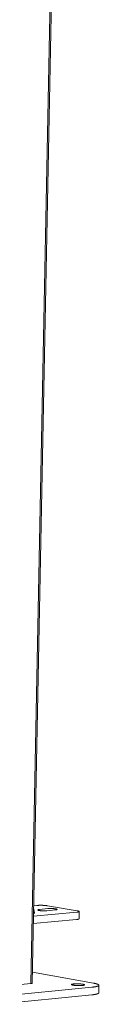
# Model space of a CAD drawing. Units: inches. Extents: x 1213 to 2248, y -65 to 202.
# Drawn here: x 1510 to 1511, y 147 to 171 of the extents above; entities that cross this region are included whole.
import ezdxf

# ---------------------------------------------------------------- set-up
doc = ezdxf.new("R2010")
doc.units = ezdxf.units.IN
doc.header["$LTSCALE"] = 0.25
doc.header["$MEASUREMENT"] = 0
doc.layers.add('Dwg', color=7, linetype='Continuous', lineweight=15)

msp = doc.modelspace()

# ---------------------------------------------------------------- linework, layer by layer
at = {"layer": 'Dwg', "color": 0, "linetype": 'Continuous', "lineweight": 9, "extrusion": (0.000814214, 0.993254, 0.115957)}
for p, q in [((1510.761, 193.564, 0.039), (1509.855, 147.729, 0.039)), ((1509.886, 147.738, 0.039), (1510.793, 193.567, 0.039)), ((1509.922, 149.525, 0.039), (1509.941, 149.401, 0.039)), ((1510.001, 149.578, 0.039), (1509.923, 149.57, 0.039)), ((1510.26, 149.502, 0.039), (1510.062, 149.483, 0.039)), ((1510.238, 149.453, 0.039), (1510.436, 149.472, 0.039)), ((1510.954, 149.451, 0.039), (1510.25, 149.57, 0.039)), ((1509.914, 149.147, 0.039), (1510.936, 149.245, 0.039)), ((1509.918, 149.321, 0.039), (1510.94, 149.418, 0.039)), ((1510.995, 149.261, 0.039), (1510.999, 149.434, 0.039)), ((1509.892, 147.997, 0.039), (1511.339, 147.74, 0.039)), ((1509.855, 147.729, 0.039), (1508.885, 147.633, 0.039)), ((1511.3, 147.645, 0.039), (1509.075, 147.422, 0.039)), ((1511.461, 147.511, 0.039), (1511.465, 147.692, 0.039)), ((1509.071, 147.24, 0.039), (1511.296, 147.464, 0.039))]:
    msp.add_line(p, q, dxfattribs=at)
at = {"layer": 'Dwg', "color": 0, "linetype": 'Continuous', "lineweight": 9, "elevation": 0.039}
for points in [[(1510.25, 149.57), (1510.248, 149.571), (1510.246, 149.571), (1510.244, 149.571), (1510.241, 149.572), (1510.239, 149.572), (1510.237, 149.572), (1510.235, 149.573), (1510.233, 149.573), (1510.231, 149.573), (1510.228, 149.574), (1510.226, 149.574), (1510.224, 149.574), (1510.222, 149.574), (1510.219, 149.575), (1510.217, 149.575), (1510.214, 149.575), (1510.212, 149.575), (1510.209, 149.576), (1510.207, 149.576), (1510.204, 149.576), (1510.202, 149.576), (1510.199, 149.577), (1510.197, 149.577), (1510.194, 149.577), (1510.191, 149.577), (1510.189, 149.578), (1510.186, 149.578), (1510.183, 149.578), (1510.181, 149.578), (1510.178, 149.578), (1510.175, 149.579), (1510.172, 149.579), (1510.17, 149.579), (1510.167, 149.579), (1510.164, 149.579), (1510.161, 149.579), (1510.158, 149.58), (1510.156, 149.58), (1510.153, 149.58), (1510.15, 149.58), (1510.147, 149.58), (1510.144, 149.58), (1510.141, 149.58), (1510.138, 149.581), (1510.135, 149.581), (1510.133, 149.581), (1510.13, 149.581), (1510.127, 149.581), (1510.124, 149.581), (1510.121, 149.581), (1510.118, 149.581), (1510.115, 149.581), (1510.112, 149.581), (1510.109, 149.581), (1510.106, 149.581), (1510.103, 149.581), (1510.101, 149.581), (1510.098, 149.581), (1510.095, 149.581), (1510.092, 149.581), (1510.089, 149.581), (1510.086, 149.581), (1510.083, 149.581), (1510.08, 149.581), (1510.078, 149.581), (1510.075, 149.581), (1510.072, 149.581), (1510.069, 149.581), (1510.066, 149.581), (1510.064, 149.581), (1510.061, 149.581), (1510.058, 149.581), (1510.055, 149.581), (1510.053, 149.581), (1510.05, 149.581), (1510.047, 149.581), (1510.045, 149.581), (1510.042, 149.581), (1510.039, 149.58), (1510.037, 149.58), (1510.034, 149.58), (1510.032, 149.58), (1510.029, 149.58), (1510.027, 149.58), (1510.024, 149.58), (1510.022, 149.579), (1510.019, 149.579), (1510.017, 149.579), (1510.014, 149.579), (1510.012, 149.579), (1510.01, 149.579), (1510.007, 149.578), (1510.005, 149.578), (1510.003, 149.578), (1510.001, 149.578)], [(1510.062, 149.483), (1510.059, 149.482), (1510.056, 149.482), (1510.053, 149.482), (1510.05, 149.481), (1510.047, 149.481), (1510.044, 149.481), (1510.042, 149.48), (1510.039, 149.48), (1510.037, 149.479), (1510.035, 149.479), (1510.033, 149.478), (1510.031, 149.478), (1510.029, 149.478), (1510.027, 149.477), (1510.026, 149.477), (1510.024, 149.476), (1510.023, 149.475), (1510.022, 149.475), (1510.021, 149.474), (1510.02, 149.474), (1510.019, 149.473), (1510.019, 149.473), (1510.018, 149.472), (1510.018, 149.472), (1510.018, 149.471), (1510.018, 149.47), (1510.018, 149.47), (1510.018, 149.469), (1510.018, 149.469), (1510.019, 149.468), (1510.02, 149.468), (1510.021, 149.467), (1510.022, 149.466), (1510.023, 149.466), (1510.024, 149.465), (1510.025, 149.465), (1510.027, 149.464), (1510.029, 149.463), (1510.031, 149.463), (1510.032, 149.462), (1510.035, 149.462), (1510.037, 149.461), (1510.039, 149.461), (1510.042, 149.46), (1510.044, 149.46), (1510.047, 149.459), (1510.05, 149.459), (1510.052, 149.458), (1510.055, 149.458), (1510.059, 149.457), (1510.062, 149.457), (1510.065, 149.456), (1510.069, 149.456), (1510.072, 149.455), (1510.076, 149.455), (1510.079, 149.455), (1510.083, 149.454), (1510.087, 149.454), (1510.091, 149.453), (1510.095, 149.453), (1510.099, 149.453), (1510.103, 149.453), (1510.107, 149.452), (1510.111, 149.452), (1510.115, 149.452), (1510.12, 149.451), (1510.124, 149.451), (1510.128, 149.451), (1510.132, 149.451), (1510.137, 149.451), (1510.141, 149.451), (1510.146, 149.45), (1510.15, 149.45), (1510.154, 149.45), (1510.159, 149.45), (1510.163, 149.45), (1510.167, 149.45), (1510.172, 149.45), (1510.176, 149.45), (1510.18, 149.45), (1510.185, 149.45), (1510.189, 149.45), (1510.193, 149.45), (1510.197, 149.45), (1510.201, 149.451), (1510.205, 149.451), (1510.209, 149.451), (1510.213, 149.451), (1510.217, 149.451), (1510.221, 149.451), (1510.224, 149.452), (1510.228, 149.452), (1510.231, 149.452), (1510.235, 149.452), (1510.238, 149.453)], [(1510.436, 149.472), (1510.44, 149.472), (1510.443, 149.472), (1510.446, 149.473), (1510.449, 149.473), (1510.451, 149.473), (1510.454, 149.474), (1510.457, 149.474), (1510.459, 149.475), (1510.461, 149.475), (1510.464, 149.475), (1510.466, 149.476), (1510.468, 149.476), (1510.47, 149.477), (1510.471, 149.477), (1510.473, 149.478), (1510.474, 149.478), (1510.476, 149.479), (1510.477, 149.479), (1510.478, 149.48), (1510.479, 149.481), (1510.479, 149.481), (1510.48, 149.482), (1510.48, 149.482), (1510.481, 149.483), (1510.481, 149.483), (1510.481, 149.484), (1510.481, 149.485), (1510.48, 149.485), (1510.48, 149.486), (1510.479, 149.486), (1510.479, 149.487), (1510.478, 149.487), (1510.477, 149.488), (1510.476, 149.489), (1510.474, 149.489), (1510.473, 149.49), (1510.471, 149.49), (1510.47, 149.491), (1510.468, 149.491), (1510.466, 149.492), (1510.464, 149.493), (1510.462, 149.493), (1510.459, 149.494), (1510.457, 149.494), (1510.454, 149.495), (1510.451, 149.495), (1510.449, 149.496), (1510.446, 149.496), (1510.443, 149.497), (1510.44, 149.497), (1510.436, 149.498), (1510.433, 149.498), (1510.43, 149.499), (1510.426, 149.499), (1510.423, 149.499), (1510.419, 149.5), (1510.415, 149.5), (1510.411, 149.501), (1510.408, 149.501), (1510.404, 149.501), (1510.4, 149.502), (1510.395, 149.502), (1510.391, 149.502), (1510.387, 149.502), (1510.383, 149.503), (1510.379, 149.503), (1510.374, 149.503), (1510.37, 149.503), (1510.366, 149.503), (1510.362, 149.504), (1510.357, 149.504), (1510.353, 149.504), (1510.348, 149.504), (1510.344, 149.504), (1510.34, 149.504), (1510.335, 149.504), (1510.331, 149.504), (1510.327, 149.504), (1510.322, 149.504), (1510.318, 149.504), (1510.314, 149.504), (1510.31, 149.504), (1510.305, 149.504), (1510.301, 149.504), (1510.297, 149.504), (1510.293, 149.504), (1510.289, 149.504), (1510.285, 149.503), (1510.282, 149.503), (1510.278, 149.503), (1510.274, 149.503), (1510.271, 149.502), (1510.267, 149.502), (1510.264, 149.502), (1510.26, 149.502)], [(1509.941, 149.4), (1509.941, 149.4), (1509.941, 149.399), (1509.941, 149.399), (1509.941, 149.399), (1509.941, 149.399), (1509.941, 149.399), (1509.941, 149.398), (1509.941, 149.398), (1509.941, 149.398), (1509.941, 149.398), (1509.941, 149.398), (1509.941, 149.397), (1509.941, 149.397), (1509.941, 149.397), (1509.941, 149.397), (1509.941, 149.397), (1509.941, 149.396), (1509.94, 149.396), (1509.94, 149.396), (1509.94, 149.396), (1509.94, 149.396), (1509.94, 149.396), (1509.94, 149.395), (1509.94, 149.395), (1509.94, 149.395), (1509.94, 149.395), (1509.939, 149.395), (1509.939, 149.394), (1509.939, 149.394), (1509.939, 149.394), (1509.939, 149.394), (1509.939, 149.394), (1509.938, 149.393), (1509.938, 149.393), (1509.938, 149.393), (1509.938, 149.393), (1509.938, 149.393), (1509.938, 149.392), (1509.937, 149.392), (1509.937, 149.392), (1509.937, 149.392), (1509.937, 149.392), (1509.936, 149.391), (1509.936, 149.391), (1509.936, 149.391), (1509.936, 149.391), (1509.935, 149.391), (1509.935, 149.391), (1509.935, 149.39), (1509.935, 149.39), (1509.934, 149.39), (1509.934, 149.39), (1509.934, 149.39), (1509.934, 149.389), (1509.933, 149.389), (1509.933, 149.389), (1509.933, 149.389), (1509.932, 149.389), (1509.932, 149.389), (1509.932, 149.388), (1509.931, 149.388), (1509.931, 149.388), (1509.931, 149.388), (1509.93, 149.388), (1509.93, 149.387), (1509.93, 149.387), (1509.929, 149.387), (1509.929, 149.387), (1509.929, 149.387), (1509.928, 149.387), (1509.928, 149.386), (1509.927, 149.386), (1509.927, 149.386), (1509.927, 149.386), (1509.926, 149.386), (1509.926, 149.385), (1509.925, 149.385), (1509.925, 149.385), (1509.925, 149.385), (1509.924, 149.385), (1509.924, 149.385), (1509.923, 149.384), (1509.923, 149.384), (1509.922, 149.384), (1509.922, 149.384), (1509.921, 149.384), (1509.921, 149.383), (1509.92, 149.383), (1509.92, 149.383), (1509.92, 149.383), (1509.919, 149.383), (1509.919, 149.383), (1509.918, 149.382), (1509.918, 149.382), (1509.917, 149.382)], [(1510.936, 149.245), (1510.937, 149.245), (1510.939, 149.245), (1510.94, 149.245), (1510.941, 149.245), (1510.942, 149.245), (1510.943, 149.246), (1510.944, 149.246), (1510.945, 149.246), (1510.946, 149.246), (1510.947, 149.246), (1510.948, 149.246), (1510.95, 149.246), (1510.951, 149.246), (1510.952, 149.247), (1510.953, 149.247), (1510.954, 149.247), (1510.955, 149.247), (1510.956, 149.247), (1510.957, 149.247), (1510.958, 149.247), (1510.959, 149.248), (1510.959, 149.248), (1510.96, 149.248), (1510.961, 149.248), (1510.962, 149.248), (1510.963, 149.248), (1510.964, 149.248), (1510.965, 149.249), (1510.966, 149.249), (1510.967, 149.249), (1510.968, 149.249), (1510.968, 149.249), (1510.969, 149.249), (1510.97, 149.25), (1510.971, 149.25), (1510.972, 149.25), (1510.972, 149.25), (1510.973, 149.25), (1510.974, 149.25), (1510.975, 149.25), (1510.975, 149.251), (1510.976, 149.251), (1510.977, 149.251), (1510.977, 149.251), (1510.978, 149.251), (1510.979, 149.252), (1510.979, 149.252), (1510.98, 149.252), (1510.981, 149.252), (1510.981, 149.252), (1510.982, 149.252), (1510.983, 149.253), (1510.983, 149.253), (1510.984, 149.253), (1510.984, 149.253), (1510.985, 149.253), (1510.985, 149.253), (1510.986, 149.254), (1510.986, 149.254), (1510.987, 149.254), (1510.987, 149.254), (1510.988, 149.254), (1510.988, 149.255), (1510.989, 149.255), (1510.989, 149.255), (1510.989, 149.255), (1510.99, 149.255), (1510.99, 149.256), (1510.991, 149.256), (1510.991, 149.256), (1510.991, 149.256), (1510.992, 149.256), (1510.992, 149.257), (1510.992, 149.257), (1510.992, 149.257), (1510.993, 149.257), (1510.993, 149.257), (1510.993, 149.258), (1510.993, 149.258), (1510.994, 149.258), (1510.994, 149.258), (1510.994, 149.258), (1510.994, 149.259), (1510.994, 149.259), (1510.995, 149.259), (1510.995, 149.259), (1510.995, 149.259), (1510.995, 149.26), (1510.995, 149.26), (1510.995, 149.26), (1510.995, 149.26), (1510.995, 149.26), (1510.995, 149.261), (1510.995, 149.261), (1510.995, 149.261)], [(1510.94, 149.418), (1510.942, 149.418), (1510.944, 149.418), (1510.946, 149.419), (1510.948, 149.419), (1510.95, 149.419), (1510.952, 149.419), (1510.954, 149.42), (1510.956, 149.42), (1510.958, 149.42), (1510.96, 149.42), (1510.962, 149.421), (1510.963, 149.421), (1510.965, 149.421), (1510.967, 149.421), (1510.969, 149.422), (1510.97, 149.422), (1510.972, 149.422), (1510.973, 149.423), (1510.975, 149.423), (1510.976, 149.423), (1510.978, 149.423), (1510.979, 149.424), (1510.98, 149.424), (1510.982, 149.424), (1510.983, 149.425), (1510.984, 149.425), (1510.985, 149.425), (1510.986, 149.426), (1510.987, 149.426), (1510.988, 149.426), (1510.989, 149.427), (1510.99, 149.427), (1510.991, 149.427), (1510.992, 149.428), (1510.993, 149.428), (1510.993, 149.428), (1510.994, 149.429), (1510.995, 149.429), (1510.995, 149.43), (1510.996, 149.43), (1510.996, 149.43), (1510.997, 149.431), (1510.997, 149.431), (1510.998, 149.431), (1510.998, 149.432), (1510.998, 149.432), (1510.998, 149.433), (1510.999, 149.433), (1510.999, 149.433), (1510.999, 149.434), (1510.999, 149.434), (1510.999, 149.434), (1510.999, 149.435), (1510.999, 149.435), (1510.998, 149.436), (1510.998, 149.436), (1510.998, 149.436), (1510.998, 149.437), (1510.997, 149.437), (1510.997, 149.438), (1510.996, 149.438), (1510.996, 149.438), (1510.995, 149.439), (1510.995, 149.439), (1510.994, 149.44), (1510.993, 149.44), (1510.993, 149.44), (1510.992, 149.441), (1510.991, 149.441), (1510.99, 149.441), (1510.989, 149.442), (1510.988, 149.442), (1510.987, 149.443), (1510.986, 149.443), (1510.985, 149.443), (1510.984, 149.444), (1510.983, 149.444), (1510.981, 149.445), (1510.98, 149.445), (1510.979, 149.445), (1510.977, 149.446), (1510.976, 149.446), (1510.975, 149.446), (1510.973, 149.447), (1510.971, 149.447), (1510.97, 149.447), (1510.968, 149.448), (1510.967, 149.448), (1510.965, 149.449), (1510.963, 149.449), (1510.961, 149.449), (1510.96, 149.45), (1510.958, 149.45), (1510.956, 149.45), (1510.954, 149.451)], [(1509.855, 147.729), (1509.855, 147.729), (1509.856, 147.729), (1509.857, 147.73), (1509.857, 147.73), (1509.858, 147.73), (1509.858, 147.73), (1509.859, 147.73), (1509.86, 147.73), (1509.86, 147.73), (1509.861, 147.73), (1509.861, 147.73), (1509.862, 147.73), (1509.863, 147.73), (1509.863, 147.73), (1509.864, 147.73), (1509.864, 147.73), (1509.865, 147.731), (1509.865, 147.731), (1509.866, 147.731), (1509.866, 147.731), (1509.867, 147.731), (1509.867, 147.731), (1509.868, 147.731), (1509.868, 147.731), (1509.869, 147.731), (1509.869, 147.731), (1509.87, 147.731), (1509.87, 147.731), (1509.871, 147.731), (1509.871, 147.732), (1509.872, 147.732), (1509.872, 147.732), (1509.872, 147.732), (1509.873, 147.732), (1509.873, 147.732), (1509.874, 147.732), (1509.874, 147.732), (1509.875, 147.732), (1509.875, 147.732), (1509.875, 147.732), (1509.876, 147.733), (1509.876, 147.733), (1509.877, 147.733), (1509.877, 147.733), (1509.877, 147.733), (1509.878, 147.733), (1509.878, 147.733), (1509.878, 147.733), (1509.879, 147.733), (1509.879, 147.733), (1509.879, 147.734), (1509.88, 147.734), (1509.88, 147.734), (1509.88, 147.734), (1509.88, 147.734), (1509.881, 147.734), (1509.881, 147.734), (1509.881, 147.734), (1509.882, 147.734), (1509.882, 147.734), (1509.882, 147.735), (1509.882, 147.735), (1509.883, 147.735), (1509.883, 147.735), (1509.883, 147.735), (1509.883, 147.735), (1509.883, 147.735), (1509.884, 147.735), (1509.884, 147.735), (1509.884, 147.735), (1509.884, 147.736), (1509.884, 147.736), (1509.885, 147.736), (1509.885, 147.736), (1509.885, 147.736), (1509.885, 147.736), (1509.885, 147.736), (1509.885, 147.736), (1509.885, 147.736), (1509.886, 147.737), (1509.886, 147.737), (1509.886, 147.737), (1509.886, 147.737), (1509.886, 147.737), (1509.886, 147.737), (1509.886, 147.737), (1509.886, 147.737), (1509.886, 147.737), (1509.886, 147.738), (1509.886, 147.738), (1509.886, 147.738), (1509.886, 147.738), (1509.886, 147.738), (1509.886, 147.738), (1509.886, 147.738)], [(1511.339, 147.74), (1511.344, 147.739), (1511.349, 147.738), (1511.354, 147.737), (1511.359, 147.736), (1511.364, 147.735), (1511.369, 147.734), (1511.374, 147.733), (1511.379, 147.732), (1511.383, 147.731), (1511.388, 147.73), (1511.392, 147.729), (1511.396, 147.728), (1511.4, 147.727), (1511.404, 147.726), (1511.408, 147.725), (1511.412, 147.724), (1511.415, 147.723), (1511.419, 147.721), (1511.422, 147.72), (1511.426, 147.719), (1511.429, 147.718), (1511.432, 147.717), (1511.435, 147.716), (1511.437, 147.715), (1511.44, 147.714), (1511.442, 147.712), (1511.445, 147.711), (1511.447, 147.71), (1511.449, 147.709), (1511.451, 147.708), (1511.453, 147.707), (1511.455, 147.706), (1511.456, 147.705), (1511.458, 147.703), (1511.459, 147.702), (1511.46, 147.701), (1511.461, 147.7), (1511.462, 147.699), (1511.463, 147.698), (1511.463, 147.697), (1511.464, 147.695), (1511.464, 147.694), (1511.464, 147.693), (1511.465, 147.692), (1511.464, 147.691), (1511.464, 147.69), (1511.464, 147.689), (1511.464, 147.687), (1511.463, 147.686), (1511.462, 147.685), (1511.461, 147.684), (1511.46, 147.683), (1511.459, 147.682), (1511.458, 147.681), (1511.457, 147.68), (1511.455, 147.679), (1511.453, 147.678), (1511.452, 147.677), (1511.45, 147.676), (1511.448, 147.675), (1511.446, 147.673), (1511.443, 147.672), (1511.441, 147.671), (1511.438, 147.67), (1511.436, 147.669), (1511.433, 147.668), (1511.43, 147.667), (1511.427, 147.666), (1511.423, 147.666), (1511.42, 147.665), (1511.417, 147.664), (1511.413, 147.663), (1511.409, 147.662), (1511.406, 147.661), (1511.402, 147.66), (1511.398, 147.659), (1511.393, 147.658), (1511.389, 147.657), (1511.385, 147.656), (1511.38, 147.656), (1511.376, 147.655), (1511.371, 147.654), (1511.366, 147.653), (1511.361, 147.652), (1511.356, 147.652), (1511.351, 147.651), (1511.346, 147.65), (1511.34, 147.649), (1511.335, 147.649), (1511.329, 147.648), (1511.324, 147.647), (1511.318, 147.647), (1511.312, 147.646), (1511.306, 147.645), (1511.3, 147.645)], [(1511.296, 147.464), (1511.299, 147.464), (1511.303, 147.464), (1511.306, 147.465), (1511.309, 147.465), (1511.312, 147.465), (1511.315, 147.466), (1511.318, 147.466), (1511.321, 147.466), (1511.324, 147.467), (1511.327, 147.467), (1511.33, 147.467), (1511.333, 147.468), (1511.336, 147.468), (1511.339, 147.469), (1511.342, 147.469), (1511.345, 147.469), (1511.348, 147.47), (1511.35, 147.47), (1511.353, 147.471), (1511.356, 147.471), (1511.358, 147.471), (1511.361, 147.472), (1511.364, 147.472), (1511.366, 147.473), (1511.369, 147.473), (1511.371, 147.474), (1511.374, 147.474), (1511.376, 147.474), (1511.379, 147.475), (1511.381, 147.475), (1511.383, 147.476), (1511.386, 147.476), (1511.388, 147.477), (1511.39, 147.477), (1511.393, 147.478), (1511.395, 147.478), (1511.397, 147.479), (1511.399, 147.479), (1511.401, 147.479), (1511.403, 147.48), (1511.405, 147.48), (1511.407, 147.481), (1511.409, 147.481), (1511.411, 147.482), (1511.413, 147.482), (1511.415, 147.483), (1511.417, 147.483), (1511.418, 147.484), (1511.42, 147.484), (1511.422, 147.485), (1511.424, 147.486), (1511.425, 147.486), (1511.427, 147.487), (1511.428, 147.487), (1511.43, 147.488), (1511.431, 147.488), (1511.433, 147.489), (1511.434, 147.489), (1511.436, 147.49), (1511.437, 147.49), (1511.438, 147.491), (1511.44, 147.491), (1511.441, 147.492), (1511.442, 147.492), (1511.443, 147.493), (1511.444, 147.494), (1511.445, 147.494), (1511.447, 147.495), (1511.448, 147.495), (1511.449, 147.496), (1511.449, 147.496), (1511.45, 147.497), (1511.451, 147.498), (1511.452, 147.498), (1511.453, 147.499), (1511.454, 147.499), (1511.454, 147.5), (1511.455, 147.5), (1511.456, 147.501), (1511.456, 147.502), (1511.457, 147.502), (1511.457, 147.503), (1511.458, 147.503), (1511.458, 147.504), (1511.459, 147.505), (1511.459, 147.505), (1511.459, 147.506), (1511.46, 147.506), (1511.46, 147.507), (1511.46, 147.508), (1511.46, 147.508), (1511.461, 147.509), (1511.461, 147.509), (1511.461, 147.51), (1511.461, 147.511)]]:
    msp.add_lwpolyline(points, dxfattribs=at)
msp.add_lwpolyline([(1510.855, 147.692), (1510.849, 147.693), (1510.843, 147.695), (1510.837, 147.696), (1510.832, 147.697), (1510.828, 147.699), (1510.824, 147.7), (1510.821, 147.701), (1510.819, 147.703), (1510.817, 147.704), (1510.816, 147.706), (1510.816, 147.707), (1510.816, 147.709), (1510.817, 147.71), (1510.819, 147.711), (1510.821, 147.713), (1510.824, 147.714), (1510.828, 147.715), (1510.832, 147.716), (1510.837, 147.717), (1510.842, 147.718), (1510.848, 147.719), (1510.855, 147.72), (1510.862, 147.721), (1510.87, 147.722), (1510.877, 147.723), (1510.886, 147.723), (1510.895, 147.724), (1510.904, 147.724), (1510.913, 147.725), (1510.923, 147.725), (1510.932, 147.725), (1510.942, 147.725), (1510.952, 147.725), (1510.963, 147.725), (1510.973, 147.725), (1510.983, 147.724), (1510.993, 147.724), (1511.003, 147.724), (1511.013, 147.723), (1511.023, 147.722), (1511.032, 147.722), (1511.041, 147.721), (1511.05, 147.72), (1511.059, 147.719), (1511.067, 147.718), (1511.075, 147.717), (1511.082, 147.716), (1511.089, 147.714), (1511.095, 147.713), (1511.101, 147.712), (1511.106, 147.711), (1511.111, 147.709), (1511.115, 147.708), (1511.118, 147.706), (1511.121, 147.705), (1511.123, 147.703), (1511.124, 147.702), (1511.125, 147.701), (1511.125, 147.699), (1511.124, 147.698), (1511.123, 147.696), (1511.121, 147.695), (1511.118, 147.694), (1511.115, 147.693), (1511.111, 147.691), (1511.106, 147.69), (1511.101, 147.689), (1511.095, 147.688), (1511.089, 147.687), (1511.082, 147.686), (1511.075, 147.685), (1511.067, 147.685), (1511.059, 147.684), (1511.051, 147.683), (1511.042, 147.683), (1511.033, 147.683), (1511.023, 147.682), (1511.013, 147.682), (1511.004, 147.682), (1510.993, 147.682), (1510.983, 147.682), (1510.973, 147.682), (1510.963, 147.682), (1510.953, 147.683), (1510.943, 147.683), (1510.933, 147.684), (1510.923, 147.684), (1510.913, 147.685), (1510.904, 147.686), (1510.895, 147.687), (1510.886, 147.688), (1510.878, 147.689), (1510.87, 147.69), (1510.862, 147.691)], close=True, dxfattribs=at)

doc.saveas('drawing.dxf')
